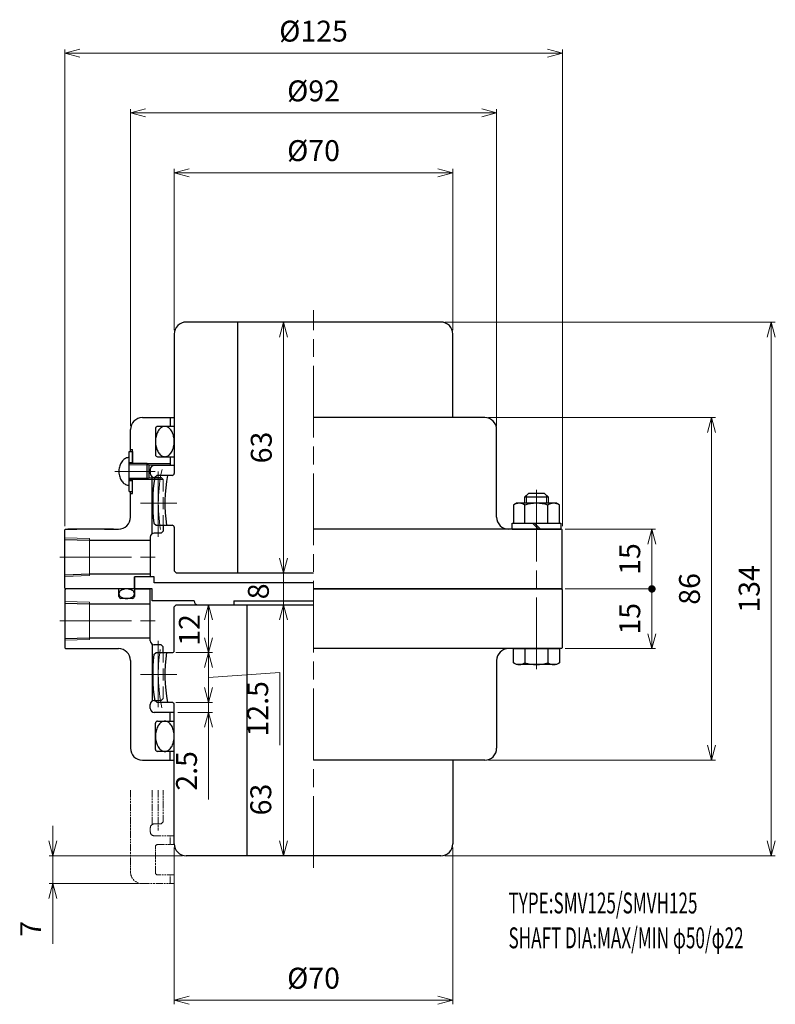
# Model space of a CAD drawing. Units: millimetres. Extents: x 252 to 442, y 192 to 439.
import ezdxf

# ---------------------------------------------------------------- set-up
doc = ezdxf.new("R2010")
doc.units = ezdxf.units.MM
doc.header["$LTSCALE"] = 1.5
for name, pattern in [('ACJISWELD', [3, 2, -1]), ('AM_ISO08W050', [18, 12, -1.5, 3, -1.5]), ('AM_ISO09W050', [22.5, 12, -1.5, 3, -1.5, 3, -1.5])]:
    doc.linetypes.add(name, pattern=pattern)
for name, color, linetype, lineweight in [('AM_0 外形線1', 7, 'Continuous', 25), ('AM_11 想像線', 5, 'AM_ISO09W050', 13), ('AM_3 隠れ線', 8, 'ACJISWELD', 13), ('AM_4 細線', 4, 'Continuous', 13), ('AM_5 寸法線', 3, 'Continuous', 13), ('AM_6 文字', 2, 'Continuous', 13), ('AM_7 中心線', 1, 'AM_ISO08W050', 13)]:
    doc.layers.add(name, color=color, linetype=linetype, lineweight=lineweight)
doc.styles.add('SEISA', font='romans.shx', dxfattribs={"width": 0.9, "bigfont": 'extfont2.shx'})
doc.dimstyles.new('SEISA$0', dxfattribs={"dimtxt": 3.5, "dimasz": 2.5, "dimexe": 0.625, "dimexo": 0.625, "dimgap": 1.5, "dimtad": 3, "dimdsep": 46, "dimtxsty": 'SEISA', "dimblk": 'OPEN30', "dimcen": 0, "dimclrd": 3, "dimclre": 3, "dimclrt": 3, "dimadec": 0, "dimazin": 2, "dimtp": 0.1, "dimtm": 0.1, "dimtfac": 0.71, "dimtdec": 3, "dimtmove": 0, "dimatfit": 3, "dimldrblk": 'OPEN30', "dimfxl": 1, "dimtzin": 0, "dimlwd": -1, "dimlwe": -1, "dimarcsym": 1})

# ---------------------------------------------------------------- blocks, each defined once
blk = doc.blocks.new('センタＡ SMVH125')
at = {"layer": 'AM_0 外形線1'}
for p, q in [((-35, -0.5), (-34.5, 0)), ((-34.5, 0), (0, 0)), ((-16.77, 0), (-16.77, -63)), ((-35, -11.5), (-35, -0.5)), ((-40.1, -12.5), (-39.53, -12)), ((-39.53, -12), (-35.5, -12)), ((-39.3, -24.5), (-39.88, -24)), ((-35.5, -24.5), (-39.3, -24.5)), ((-35, -60), (-35, -25)), ((35, -39), (35, -60)), ((32, -63), (-32, -63))]:
    blk.add_line(p, q, dxfattribs=at)
for centre, radius, start, end in [((0, -17.5), 37.35, 171.5321, 190.802), ((-35.5, -11.5), 0.5, 270, 0), ((0, -17.5), 40.41, 172.8925, 189.2563), ((-35.5, -25), 0.5, 0, 90), ((-32, -60), 3, 180, 270), ((32, -60), 3, 270, 0)]:
    blk.add_arc(centre, radius, start, end, dxfattribs=at)
at = {"layer": 'AM_7 中心線'}
blk.add_line((-43.5, -17.5), (-34.35, -17.5), dxfattribs=at)
blk.add_arc((0, -17.5), 39, 170.7199, 192.3677, dxfattribs=at)
blk = doc.blocks.new('センタB SMVH125')
at = {"layer": 'AM_0 外形線1'}
for p, q in [((32, 63), (-32, 63)), ((-19.08, 63), (-19.08, 0)), ((-35, 60), (-35, 25)), ((35, 39), (35, 60)), ((-39.3, 24.5), (-39.88, 24)), ((-35.5, 24.5), (-39.3, 24.5)), ((-40.1, 12.5), (-39.53, 12)), ((-39.53, 12), (-35.5, 12)), ((-35, 11.5), (-35, 0.5)), ((-35, 0.5), (-34.5, 0)), ((-34.5, 0), (0, 0))]:
    blk.add_line(p, q, dxfattribs=at)
for centre, radius, start, end in [((-32, 60), 3, 90, 180), ((32, 60), 3, 0, 90), ((-35.5, 25), 0.5, 270, 0), ((0, 17.5), 40.41, 170.7437, 187.1075), ((0, 17.5), 37.35, 169.198, 188.4679), ((-35.5, 11.5), 0.5, 0, 90)]:
    blk.add_arc(centre, radius, start, end, dxfattribs=at)
at = {"layer": 'AM_7 中心線'}
blk.add_line((-43.5, 17.5), (-34.35, 17.5), dxfattribs=at)
blk.add_arc((0, 17.5), 39, 167.4213, 189.667, dxfattribs=at)
blk = doc.blocks.new('ケースＡ SMVH125')
at = {"layer": 'AM_0 外形線1'}
for p, q in [((-62.3, 0), (-62.5, -0.2)), ((-48.9, 0), (-62.3, 0)), ((-48.9, -1.9), (-48.9, 0)), ((-45, 0), (-45, -1.9)), ((-45, 0), (-41, 0)), ((-41, -13), (-41, 0)), ((0, 0), (62.3, 0)), ((62.3, 0), (62.5, -0.2)), ((-62.5, -0.2), (-62.5, -14.8)), ((-45.5, -2.4), (-48.4, -2.4)), ((62.5, -0.2), (62.5, -14.8)), ((-62.5, -3.55625), (-56.3, -3.75)), ((-56.3, -3.75), (-41, -3.75)), ((-62.5, -12.44375), (-56.3, -12.25)), ((-56.3, -12.25), (-41, -12.25)), ((-62.5, -14.8), (-62.3, -15)), ((-40.5, -13.866026), (-40.5, -28.133975)), ((-38.3, -14), (-40, -14)), ((-37.8, -14.5), (-38.3, -14)), ((-37.8, -16), (-37.8, -14.5)), ((62.5, -14.8), (62.3, -15)), ((-62.3, -15), (-59.5, -15)), ((-62.1, -15), (-49.9, -15)), ((-52.5, -15), (-49, -15)), ((62.3, -15), (0, -15)), ((-46, -18), (-46, -40)), ((46, -18), (46, -40)), ((-41, -30), (-41, -29)), ((-40, -28), (-39.883808, -28)), ((-35, -31), (-40, -31)), ((-36, -33.2), (-36, -31)), ((-39.7, -40.3), (-39.7, -33.7)), ((-39.2, -33.2), (-35, -33.2)), ((-35, -40.8), (-39.2, -40.8)), ((-36, -43), (-36, -40.8)), ((-43, -43), (-35, -43)), ((43, -43), (0, -43))]:
    blk.add_line(p, q, dxfattribs=at)
for points in [[(-45, -1.2), (-45.007421, -1.095414), (-45.029625, -0.991623), (-45.066445, -0.889418), (-45.1176, -0.789576), (-45.1827, -0.692859), (-45.261251, -0.6), (-45.352654, -0.511709), (-45.456214, -0.428655), (-45.571142, -0.351472), (-45.696564, -0.280747), (-45.831526, -0.217018), (-45.975, -0.16077), (-46.125895, -0.112431), (-46.283061, -0.072369), (-46.445303, -0.040889), (-46.611386, -0.018231), (-46.780046, -0.004567), (-46.95, 0), (-47.119954, -0.004567), (-47.288614, -0.018231), (-47.454697, -0.040889), (-47.616939, -0.072369), (-47.774106, -0.112431), (-47.925, -0.16077), (-48.068474, -0.217018), (-48.203436, -0.280747), (-48.328858, -0.351472), (-48.443787, -0.428655), (-48.547347, -0.511709), (-48.63875, -0.6), (-48.7173, -0.692859), (-48.782401, -0.789576), (-48.833556, -0.889418), (-48.870375, -0.991623), (-48.89258, -1.095414), (-48.9, -1.2), (-48.89258, -1.304587), (-48.870375, -1.408378), (-48.833556, -1.510583), (-48.782401, -1.610425), (-48.7173, -1.707142), (-48.63875, -1.8), (-48.547347, -1.888292), (-48.443787, -1.971346), (-48.328858, -2.048529), (-48.203436, -2.119254), (-48.068474, -2.182983), (-47.925, -2.239231), (-47.774106, -2.28757), (-47.616939, -2.327632), (-47.454697, -2.359111), (-47.288614, -2.38177), (-47.119954, -2.395434), (-46.95, -2.4), (-46.780046, -2.395434), (-46.611386, -2.38177), (-46.445303, -2.359111), (-46.283061, -2.327632), (-46.125895, -2.28757), (-45.975, -2.239231), (-45.831526, -2.182983), (-45.696564, -2.119254), (-45.571142, -2.048529), (-45.456214, -1.971346), (-45.352654, -1.888292), (-45.261251, -1.8), (-45.1827, -1.707142), (-45.1176, -1.610425), (-45.066445, -1.510583), (-45.029625, -1.408378), (-45.007421, -1.304587), (-45, -1.2)], [(-37.35, -33.2), (-37.554816, -33.214461), (-37.758073, -33.257731), (-37.958225, -33.329482), (-38.153748, -33.429169), (-38.343153, -33.556031), (-38.525, -33.709104), (-38.697905, -33.887223), (-38.860551, -34.089032), (-39.011701, -34.312995), (-39.150205, -34.557408), (-39.275007, -34.82041), (-39.38516, -35.1), (-39.479823, -35.394051), (-39.558278, -35.700324), (-39.619926, -36.016488), (-39.664298, -36.340137), (-39.691058, -36.668809), (-39.7, -37), (-39.691058, -37.331192), (-39.664298, -37.659864), (-39.619926, -37.983513), (-39.558278, -38.299677), (-39.479823, -38.60595), (-39.38516, -38.9), (-39.275007, -39.179591), (-39.150205, -39.442593), (-39.011701, -39.687006), (-38.860551, -39.910969), (-38.697905, -40.112778), (-38.525, -40.290897), (-38.343153, -40.44397), (-38.153748, -40.570832), (-37.958225, -40.670519), (-37.758073, -40.74227), (-37.554816, -40.78554), (-37.35, -40.8), (-37.145184, -40.78554), (-36.941927, -40.74227), (-36.741775, -40.670519), (-36.546253, -40.570832), (-36.356847, -40.44397), (-36.175, -40.290897), (-36.002096, -40.112778), (-35.839449, -39.910969), (-35.688299, -39.687006), (-35.549796, -39.442593), (-35.424993, -39.179591), (-35.31484, -38.9), (-35.220177, -38.60595), (-35.141723, -38.299677), (-35.080074, -37.983513), (-35.035702, -37.659864), (-35.008943, -37.331192), (-35, -37), (-35.008943, -36.668809), (-35.035702, -36.340137), (-35.080074, -36.016488), (-35.141723, -35.700324), (-35.220177, -35.394051), (-35.31484, -35.1), (-35.424993, -34.82041), (-35.549796, -34.557408), (-35.688299, -34.312995), (-35.839449, -34.089032), (-36.002096, -33.887223), (-36.175, -33.709104), (-36.356847, -33.556031), (-36.546253, -33.429169), (-36.741775, -33.329482), (-36.941927, -33.257731), (-37.145184, -33.214461), (-37.35, -33.2)]]:
    blk.add_lwpolyline(points, dxfattribs=at)
for centre, radius, start, end in [((-48.4, -1.9), 0.5, 180, 270), ((-45.5, -1.9), 0.5, 270, 0), ((-40, -13), 1, 180, 270), ((-49, -18), 3, 0, 90), ((49, -18), 3, 90, 180), ((-40, -29), 1, 90, 180), ((-40, -30), 1, 180, 270), ((-39.2, -33.7), 0.5, 90, 180), ((-43, -40), 3, 180, 270), ((-39.2, -40.3), 0.5, 180, 270), ((43, -40), 3, 270, 0)]:
    blk.add_arc(centre, radius, start, end, dxfattribs=at)
at = {"layer": 'AM_3 隠れ線'}
for p, q in [((-37.8, -27.5), (-37.8, -16)), ((-39.883808, -28), (-38.3, -28)), ((-38.3, -28), (-37.8, -27.5))]:
    blk.add_line(p, q, dxfattribs=at)
at = {"layer": 'AM_4 細線', "color": 4}
for p, q in [((-62.5, -3.136), (-56.3, -3.32975)), ((-62.5, -12.864), (-56.3, -12.67025))]:
    blk.add_line(p, q, dxfattribs=at)
at = {"layer": 'AM_4 細線'}
blk.add_line((-56.3, -3.32975), (-56.3, -12.67025), dxfattribs=at)
at = {"layer": 'AM_7 中心線'}
for p, q in [((56, 24.864695), (56, -20.752305)), ((-63.75, -8), (-39.75, -8)), ((-39, -13.032407), (-39, -29.709104))]:
    blk.add_line(p, q, dxfattribs=at)
blk = doc.blocks.new('ジュウジマルコネジ')
at = {"layer": 'AM_0 外形線1'}
for p, q in [((0, -5), (0, 5)), ((0, 5), (0.8, 5)), ((0.8, 5), (0.8, 2)), ((0, 2.25), (0.8, 2.25)), ((4.5, 2), (0, 2)), ((4.5, -2), (4.5, 2)), ((4.5, 2), (5, 1.5)), ((5, -1.5), (5, 1.5)), ((4.5, -2), (0, -2)), ((0, -2.25), (0.8, -2.25)), ((0.8, -5), (0.8, -2)), ((4.5, -2), (5, -1.5)), ((0, -5), (0.8, -5))]:
    blk.add_line(p, q, dxfattribs=at)
blk.add_lwpolyline([(0, 3.5), (-0.233062, 3.485911), (-0.464248, 3.443754), (-0.691695, 3.37387), (-0.913574, 3.276823), (-1.128097, 3.153392), (-1.333538, 3.004571), (-1.528241, 2.83156), (-1.71064, 2.635751), (-1.879266, 2.41872), (-2.032761, 2.182215), (-2.16989, 1.92814), (-2.289548, 1.658541), (-2.390772, 1.375588), (-2.472747, 1.08156), (-2.534812, 0.778824), (-2.576469, 0.469817), (-2.597382, 0.157027), (-2.597382, -0.157026), (-2.576469, -0.469816), (-2.534812, -0.778823), (-2.472747, -1.081559), (-2.390772, -1.375587), (-2.289548, -1.65854), (-2.16989, -1.928139), (-2.032761, -2.182214), (-1.879266, -2.418719), (-1.71064, -2.63575), (-1.528241, -2.831559), (-1.333538, -3.00457), (-1.128097, -3.153391), (-0.913574, -3.276822), (-0.691695, -3.37387), (-0.464248, -3.443753), (-0.233062, -3.48591), (0, -3.5)], dxfattribs=at)
at = {"layer": 'AM_4 細線'}
for p, q in [((4.85, 1.65), (0, 1.65)), ((4.85, -1.65), (0, -1.65))]:
    blk.add_line(p, q, dxfattribs=at)
at = {"layer": 'AM_7 中心線'}
blk.add_line((-3.628484, 0), (6.55, 0), dxfattribs=at)
blk = doc.blocks.new('ケースＢ SMVH125')
at = {"layer": 'AM_0 外形線1'}
for p, q in [((-43, 43), (-35, 43)), ((-36, 43), (-36, 40.8)), ((43, 43), (0, 43)), ((-46, 34.5), (-46, 40)), ((-39.7, 40.3), (-39.7, 33.7)), ((-35, 40.8), (-39.2, 40.8)), ((46, 18), (46, 40)), ((-46, 35), (-45.5, 35)), ((-45.5, 31.5), (-45.5, 35)), ((-39.2, 33.2), (-35, 33.2)), ((-36, 33.2), (-36, 31)), ((-41.45, 31.15), (-36, 31.15)), ((-41, 30), (-41, 29)), ((-35, 31), (-40, 31)), ((-45.5, 24), (-45.5, 27.5)), ((-39.907964, 27.85), (-41.45, 27.85)), ((-40.5, 13.866025), (-40.5, 28.133975)), ((-46, 18), (-46, 24.5)), ((-46, 24), (-45.5, 24)), ((-62.5, 14.8), (-62.3, 15)), ((-62.3, 15), (-59.5, 15)), ((-50.25, 15), (-61.75, 15)), ((-52.5, 15), (-49, 15)), ((-37.8, 16), (-37.8, 14.5)), ((62.3, 15), (0, 15)), ((62.5, 14.8), (62.3, 15)), ((-62.5, 0.2), (-62.5, 14.8)), ((-62.5, 12.44375), (-56.3, 12.25)), ((-41, 13), (-41, 3)), ((-38.3, 14), (-40, 14)), ((-37.8, 14.5), (-38.3, 14)), ((62.5, 0.2), (62.5, 14.8)), ((-56.3, 12.25), (-41, 12.25)), ((-62.5, 3.55625), (-56.3, 3.75)), ((-56.3, 3.75), (-41, 3.75)), ((-45, 3), (-45, 0.2)), ((-41, 3), (-45, 3)), ((-62.3, 0), (-62.5, 0.2)), ((-45.2, 0), (-62.3, 0)), ((-45, 0.2), (-45.2, 0)), ((62.3, 0), (0, 0)), ((62.3, 0), (62.5, 0.2))]:
    blk.add_line(p, q, dxfattribs=at)
blk.add_lwpolyline([(-37.35, 33.2), (-37.145184, 33.21446), (-36.941927, 33.25773), (-36.741775, 33.329481), (-36.546253, 33.429168), (-36.356847, 33.55603), (-36.175, 33.709103), (-36.002096, 33.887222), (-35.839449, 34.089031), (-35.688299, 34.312994), (-35.549796, 34.557407), (-35.424993, 34.820409), (-35.31484, 35.1), (-35.220177, 35.39405), (-35.141723, 35.700323), (-35.080074, 36.016487), (-35.035702, 36.340136), (-35.008943, 36.668808), (-35, 37), (-35.008943, 37.331191), (-35.035702, 37.659863), (-35.080074, 37.983512), (-35.141723, 38.299676), (-35.220177, 38.605949), (-35.31484, 38.9), (-35.424993, 39.17959), (-35.549796, 39.442592), (-35.688299, 39.687005), (-35.839449, 39.910968), (-36.002096, 40.112777), (-36.175, 40.290896), (-36.356847, 40.443969), (-36.546253, 40.570831), (-36.741775, 40.670518), (-36.941927, 40.742269), (-37.145184, 40.785539), (-37.35, 40.8), (-37.554816, 40.785539), (-37.758073, 40.742269), (-37.958225, 40.670518), (-38.153748, 40.570831), (-38.343153, 40.443969), (-38.525, 40.290896), (-38.697905, 40.112777), (-38.860551, 39.910968), (-39.011701, 39.687005), (-39.150205, 39.442592), (-39.275007, 39.17959), (-39.38516, 38.9), (-39.479823, 38.605949), (-39.558278, 38.299676), (-39.619926, 37.983512), (-39.664298, 37.659863), (-39.691058, 37.331191), (-39.7, 37), (-39.691058, 36.668808), (-39.664298, 36.340136), (-39.619926, 36.016487), (-39.558278, 35.700323), (-39.479823, 35.39405), (-39.38516, 35.1), (-39.275007, 34.820409), (-39.150205, 34.557407), (-39.011701, 34.312994), (-38.860551, 34.089031), (-38.697905, 33.887222), (-38.525, 33.709103), (-38.343153, 33.55603), (-38.153748, 33.429168), (-37.958225, 33.329481), (-37.758073, 33.25773), (-37.554816, 33.21446), (-37.35, 33.2)], dxfattribs=at)
for centre, radius, start, end in [((-43, 40), 3, 90, 180), ((43, 40), 3, 0, 90), ((-39.2, 40.3), 0.5, 90, 180), ((-39.2, 33.7), 0.5, 180, 270), ((-40, 30), 1, 90, 180), ((-40, 29), 1, 180, 270), ((-49, 18), 3, 270, 0), ((49, 18), 3, 180, 270), ((-40, 13), 1, 90, 180)]:
    blk.add_arc(centre, radius, start, end, dxfattribs=at)
at = {"layer": 'AM_3 隠れ線'}
for p, q in [((-37.8, 27.5), (-39.962083, 27.5)), ((-38.15, 27.85), (-39.907964, 27.85)), ((-39.883808, 28), (-38.3, 28)), ((-38.3, 28), (-37.8, 27.5)), ((-37.8, 27.5), (-37.8, 16))]:
    blk.add_line(p, q, dxfattribs=at)
at = {"layer": 'AM_4 細線'}
for p, q in [((-41.8, 31.5), (-36, 31.5)), ((-39.962083, 27.5), (-41.8, 27.5)), ((-56.3, 3.32975), (-56.3, 12.67025))]:
    blk.add_line(p, q, dxfattribs=at)
at = {"layer": 'AM_4 細線', "color": 4}
for p, q in [((-62.5, 12.864), (-56.3, 12.67025)), ((-62.5, 3.136), (-56.3, 3.32975))]:
    blk.add_line(p, q, dxfattribs=at)
at = {"layer": 'AM_7 中心線'}
for p, q in [((-39, 13.07561), (-39, 29.5)), ((-63.75, 8), (-39.75, 8))]:
    blk.add_line(p, q, dxfattribs=at)
at = {"layer": 'AM_0 外形線1'}
blk.add_blockref('ジュウジマルコネジ', (-46.3, 29.5), dxfattribs=at)
blk = doc.blocks.new('リーマボルト SMVH125 M6')
at = {"layer": 'AM_0 外形線1'}
for p, q in [((-2, 39), (-3, 38)), ((3, 38), (-3, 38)), ((-3, 38), (-3, 36.5)), ((2, 39), (-2, 39)), ((3, 38), (2, 39)), ((3, 36.5), (3, 38)), ((-5, 36.5), (-5.75, 36.066987)), ((-5.75, 36.066987), (-5.75, 31.5)), ((5, 36.5), (-5, 36.5)), ((-2.886752, 31.5), (-2.886752, 36.066987)), ((2.886751, 31.5), (2.886751, 36.066987)), ((5.75, 36.066987), (5, 36.5)), ((5.75, 31.5), (5.75, 36.066987)), ((-6.1, 31.5), (6.1, 31.5)), ((-6.1, 30), (-6.1, 31.5)), ((-6.1, 30), (6.1, 30)), ((-1, 31.5), (0.5, 30)), ((-0.5, 31.5), (1, 30)), ((6.1, 31.5), (6.1, 30)), ((-5.75, -3.566988), (-5.75, 0)), ((-5.75, 0), (5.75, 0)), ((-2.886752, 0), (-2.886752, -3.566988)), ((2.886751, 0), (2.886751, -3.566988)), ((5.75, 0), (5.75, -3.566988)), ((-5, -4), (-5.75, -3.566988)), ((5, -4), (-5, -4)), ((5.75, -3.566988), (5, -4))]:
    blk.add_line(p, q, dxfattribs=at)
for centre, radius, start, end in [((-4.318376, 33.916879), 2.583121, 56.342803, 123.657197), ((0, 26.660989), 9.839011, 72.938469, 107.061531), ((4.318375, 33.916879), 2.583121, 56.342803, 123.657197), ((-4.318376, -1.41688), 2.583121, 236.342803, 303.657197), ((0, 5.83901), 9.839011, 252.938469, 287.061531), ((4.318375, -1.41688), 2.583121, 236.342803, 303.657197)]:
    blk.add_arc(centre, radius, start, end, dxfattribs=at)
at = {"layer": 'AM_4 細線', "color": 4}
for p, q in [((-2.5, 36.5), (-2.5, 38.5)), ((2.5, 36.5), (2.5, 38.5))]:
    blk.add_line(p, q, dxfattribs=at)
blk = doc.blocks.new('スラストプレ－ト SMVH125')
at = {"layer": 'AM_0 外形線1'}
for p, q in [((-40, 7), (-45, 7)), ((-45, 4), (-45, 7)), ((-40, 5.5), (-40, 7)), ((0, 5.5), (-40, 5.5)), ((-40.5, 4), (-45, 4)), ((-40.5, 1), (-40.5, 4)), ((-30, 1), (-40.5, 1)), ((-29, 0), (-20, 0)), ((-20, 1), (0, 1)), ((-20, 1), (-20, 0))]:
    blk.add_line(p, q, dxfattribs=at)
blk.add_arc((-29, 1), 1, 180, 270, dxfattribs=at)
blk = doc.blocks.new('_Open30')
at = {"color": 0, "linetype": 'ByBlock', "lineweight": -2}
for p, q in [((-1, 0.268), (0, 0)), ((0, 0), (-1, -0.268)), ((0, 0), (-1, 0))]:
    blk.add_line(p, q, dxfattribs=at)
blk = doc.blocks.new('*D14')
at = {"layer": 'AM_5 寸法線', "color": 3}
for p, q in [((290.91, 231.12), (290.91, 191.83)), ((360.91, 231.12), (360.91, 191.83)), ((294.66, 192.77), (357.16, 192.77))]:
    blk.add_line(p, q, dxfattribs=at)
at = {"layer": 'Defpoints', "color": 0}
for p in [(290.91, 232.06), (360.91, 232.06), (360.91, 192.77)]:
    blk.add_point(p, dxfattribs=at)
at = {"layer": 'AM_5 寸法線', "color": 3, "xscale": 3.75, "yscale": 3.75, "zscale": 3.75, "rotation": 180}
blk.add_blockref('_Open30', (290.91, 192.77), dxfattribs=at)
at = {"layer": 'AM_5 寸法線', "color": 3, "xscale": 3.75, "yscale": 3.75, "zscale": 3.75}
blk.add_blockref('_Open30', (360.91, 192.77), dxfattribs=at)
at = {"layer": 'AM_5 寸法線', "color": 3, "insert": (325.91, 197.64), "char_height": 5.25, "attachment_point": 5, "style": 'SEISA'}
blk.add_mtext('%%c70', dxfattribs=at)
blk = doc.blocks.new('*D15')
at = {"layer": 'AM_5 寸法線', "color": 3}
for p, q in [((263.41, 311.8), (263.41, 431.5)), ((267.16, 430.56), (384.66, 430.56)), ((388.41, 311.8), (388.41, 431.5))]:
    blk.add_line(p, q, dxfattribs=at)
at = {"layer": 'Defpoints', "color": 0}
for p in [(388.41, 430.56), (263.41, 310.86), (388.41, 310.86)]:
    blk.add_point(p, dxfattribs=at)
at = {"layer": 'AM_5 寸法線', "color": 3, "xscale": 3.75, "yscale": 3.75, "zscale": 3.75, "rotation": 180}
blk.add_blockref('_Open30', (263.41, 430.56), dxfattribs=at)
at = {"layer": 'AM_5 寸法線', "color": 3, "xscale": 3.75, "yscale": 3.75, "zscale": 3.75}
blk.add_blockref('_Open30', (388.41, 430.56), dxfattribs=at)
at = {"layer": 'AM_5 寸法線', "color": 3, "insert": (325.91, 435.43), "char_height": 5.25, "attachment_point": 5, "style": 'SEISA'}
blk.add_mtext('%%c125', dxfattribs=at)
blk = doc.blocks.new('*D16')
at = {"layer": 'AM_5 寸法線', "color": 3}
for p, q in [((279.91, 337), (279.91, 416.5)), ((283.66, 415.56), (368.16, 415.56)), ((371.91, 337), (371.91, 416.5))]:
    blk.add_line(p, q, dxfattribs=at)
at = {"layer": 'Defpoints', "color": 0}
for p in [(371.91, 415.56), (279.91, 336.06), (371.91, 336.06)]:
    blk.add_point(p, dxfattribs=at)
at = {"layer": 'AM_5 寸法線', "color": 3, "xscale": 3.75, "yscale": 3.75, "zscale": 3.75, "rotation": 180}
blk.add_blockref('_Open30', (279.91, 415.56), dxfattribs=at)
at = {"layer": 'AM_5 寸法線', "color": 3, "xscale": 3.75, "yscale": 3.75, "zscale": 3.75}
blk.add_blockref('_Open30', (371.91, 415.56), dxfattribs=at)
at = {"layer": 'AM_5 寸法線', "color": 3, "insert": (325.91, 420.43), "char_height": 5.25, "attachment_point": 5, "style": 'SEISA'}
blk.add_mtext('%%c92', dxfattribs=at)
blk = doc.blocks.new('*D17')
at = {"layer": 'AM_5 寸法線', "color": 3}
for p, q in [((290.91, 361), (290.91, 401.5)), ((294.66, 400.56), (357.16, 400.56)), ((360.91, 361), (360.91, 401.5))]:
    blk.add_line(p, q, dxfattribs=at)
at = {"layer": 'Defpoints', "color": 0}
for p in [(360.91, 400.56), (290.91, 360.06), (360.91, 360.06)]:
    blk.add_point(p, dxfattribs=at)
at = {"layer": 'AM_5 寸法線', "color": 3, "xscale": 3.75, "yscale": 3.75, "zscale": 3.75, "rotation": 180}
blk.add_blockref('_Open30', (290.91, 400.56), dxfattribs=at)
at = {"layer": 'AM_5 寸法線', "color": 3, "xscale": 3.75, "yscale": 3.75, "zscale": 3.75}
blk.add_blockref('_Open30', (360.91, 400.56), dxfattribs=at)
at = {"layer": 'AM_5 寸法線', "color": 3, "insert": (325.91, 405.43), "char_height": 5.25, "attachment_point": 5, "style": 'SEISA'}
blk.add_mtext('%%c70', dxfattribs=at)
blk = doc.blocks.new('*D18')
at = {"layer": 'AM_5 寸法線', "color": 3}
for p, q in [((314.13, 292.06), (319.27, 292.06)), ((318.34, 232.81), (318.34, 288.31)), ((314.13, 229.06), (319.27, 229.06))]:
    blk.add_line(p, q, dxfattribs=at)
at = {"layer": 'Defpoints', "color": 0}
for p in [(313.2, 292.06), (318.34, 292.06), (313.2, 229.06)]:
    blk.add_point(p, dxfattribs=at)
at = {"layer": 'AM_5 寸法線', "color": 3, "xscale": 3.75, "yscale": 3.75, "zscale": 3.75}
for p, rotation in [((318.34, 292.06), 90), ((318.34, 229.06), 270)]:
    blk.add_blockref('_Open30', p, dxfattribs=dict(at, rotation=rotation))
at = {"layer": 'AM_5 寸法線', "color": 3, "insert": (313.34, 243.17), "char_height": 5.25, "attachment_point": 5, "rotation": 90, "style": 'SEISA'}
blk.add_mtext('63', dxfattribs=at)
blk = doc.blocks.new('*D19')
at = {"layer": 'AM_5 寸法線', "color": 3}
for p, q in [((318.34, 303.81), (318.34, 307.56)), ((315.07, 300.06), (319.27, 300.06)), ((318.34, 292.06), (318.34, 300.06)), ((315.07, 292.06), (319.27, 292.06)), ((318.34, 288.31), (318.34, 284.56))]:
    blk.add_line(p, q, dxfattribs=at)
at = {"layer": 'Defpoints', "color": 0}
for p in [(314.13, 300.06), (318.34, 300.06), (314.13, 292.06)]:
    blk.add_point(p, dxfattribs=at)
at = {"layer": 'AM_5 寸法線', "color": 3, "xscale": 3.75, "yscale": 3.75, "zscale": 3.75}
for p, rotation in [((318.34, 300.06), 270), ((318.34, 292.06), 90)]:
    blk.add_blockref('_Open30', p, dxfattribs=dict(at, rotation=rotation))
at = {"layer": 'AM_5 寸法線', "color": 3, "insert": (312.73, 295.44), "char_height": 5.25, "attachment_point": 5, "rotation": 90, "style": 'SEISA'}
blk.add_mtext('8', dxfattribs=at)
blk = doc.blocks.new('*D20')
at = {"layer": 'AM_5 寸法線', "color": 3}
for p, q in [((316.01, 363.06), (319.27, 363.06)), ((318.34, 303.81), (318.34, 359.31)), ((316.01, 300.06), (319.27, 300.06))]:
    blk.add_line(p, q, dxfattribs=at)
at = {"layer": 'Defpoints', "color": 0}
for p in [(315.07, 363.06), (318.34, 363.06), (315.07, 300.06)]:
    blk.add_point(p, dxfattribs=at)
at = {"layer": 'AM_5 寸法線', "color": 3, "xscale": 3.75, "yscale": 3.75, "zscale": 3.75}
for p, rotation in [((318.34, 363.06), 90), ((318.34, 300.06), 270)]:
    blk.add_blockref('_Open30', p, dxfattribs=dict(at, rotation=rotation))
at = {"layer": 'AM_5 寸法線', "color": 3, "insert": (313.46, 331.56), "char_height": 5.25, "attachment_point": 5, "rotation": 90, "style": 'SEISA'}
blk.add_mtext('63', dxfattribs=at)
blk = doc.blocks.new('*D21')
at = {"layer": 'AM_5 寸法線', "color": 3}
for p, q in [((299.56, 271.31), (299.56, 275.06)), ((291.35, 267.56), (300.49, 267.56)), ((299.56, 267.56), (299.56, 265.06)), ((291.85, 265.06), (300.49, 265.06)), ((299.56, 261.31), (299.56, 243.16))]:
    blk.add_line(p, q, dxfattribs=at)
at = {"layer": 'Defpoints', "color": 0}
for p in [(290.41, 267.56), (299.56, 267.56), (290.91, 265.06)]:
    blk.add_point(p, dxfattribs=at)
at = {"layer": 'AM_5 寸法線', "color": 3, "xscale": 3.75, "yscale": 3.75, "zscale": 3.75}
for p, rotation in [((299.56, 267.56), 270), ((299.56, 265.06), 90)]:
    blk.add_blockref('_Open30', p, dxfattribs=dict(at, rotation=rotation))
at = {"layer": 'AM_5 寸法線', "color": 3, "insert": (294.68, 250.36), "char_height": 5.25, "attachment_point": 5, "rotation": 90, "style": 'SEISA'}
blk.add_mtext('2.5', dxfattribs=at)
blk = doc.blocks.new('GENDOT')
blk.add_line((0, 0), (-1, 0))
at = {"const_width": 0.25}
blk.add_lwpolyline([(-0.125, 0, 1), (0.125, 0, 1)], format="xyb", close=True, dxfattribs=at)
blk = doc.blocks.new('*D22')
at = {"layer": 'AM_5 寸法線', "color": 3}
for p, q in [((389.15, 296.06), (411.85, 296.06)), ((410.91, 284.81), (410.91, 292.31)), ((389.15, 281.06), (411.85, 281.06))]:
    blk.add_line(p, q, dxfattribs=at)
at = {"layer": 'Defpoints', "color": 0}
for p in [(388.21, 296.06), (410.91, 296.06), (388.21, 281.06)]:
    blk.add_point(p, dxfattribs=at)
at = {"layer": 'AM_5 寸法線', "color": 3, "xscale": 3.75, "yscale": 3.75, "zscale": 3.75}
for name, p, rotation in [('GENDOT', (410.91, 296.06), 90), ('_Open30', (410.91, 281.06), 270)]:
    blk.add_blockref(name, p, dxfattribs=dict(at, rotation=rotation))
at = {"layer": 'AM_5 寸法線', "color": 3, "insert": (406.03, 288.56), "char_height": 5.25, "attachment_point": 5, "rotation": 90, "style": 'SEISA'}
blk.add_mtext('15', dxfattribs=at)
blk = doc.blocks.new('*D23')
at = {"layer": 'AM_5 寸法線', "color": 3}
for p, q in [((389.15, 311.06), (411.85, 311.06)), ((410.91, 299.81), (410.91, 307.31)), ((389.15, 296.06), (411.85, 296.06))]:
    blk.add_line(p, q, dxfattribs=at)
at = {"layer": 'Defpoints', "color": 0}
for p in [(388.21, 311.06), (410.91, 311.06), (388.21, 296.06)]:
    blk.add_point(p, dxfattribs=at)
at = {"layer": 'AM_5 寸法線', "color": 3, "xscale": 3.75, "yscale": 3.75, "zscale": 3.75}
for name, p, rotation in [('_Open30', (410.91, 311.06), 90), ('GENDOT', (410.91, 296.06), 270)]:
    blk.add_blockref(name, p, dxfattribs=dict(at, rotation=rotation))
at = {"layer": 'AM_5 寸法線', "color": 3, "insert": (406.03, 303.56), "char_height": 5.25, "attachment_point": 5, "rotation": 90, "style": 'SEISA'}
blk.add_mtext('15', dxfattribs=at)
blk = doc.blocks.new('*D24')
at = {"layer": 'AM_5 寸法線', "color": 3}
for p, q in [((369.85, 339.06), (426.85, 339.06)), ((425.91, 256.81), (425.91, 335.31)), ((369.85, 253.06), (426.85, 253.06))]:
    blk.add_line(p, q, dxfattribs=at)
at = {"layer": 'Defpoints', "color": 0}
for p in [(368.91, 339.06), (425.91, 339.06), (368.91, 253.06)]:
    blk.add_point(p, dxfattribs=at)
at = {"layer": 'AM_5 寸法線', "color": 3, "xscale": 3.75, "yscale": 3.75, "zscale": 3.75}
for p, rotation in [((425.91, 339.06), 90), ((425.91, 253.06), 270)]:
    blk.add_blockref('_Open30', p, dxfattribs=dict(at, rotation=rotation))
at = {"layer": 'AM_5 寸法線', "color": 3, "insert": (421.03, 296.06), "char_height": 5.25, "attachment_point": 5, "rotation": 90, "style": 'SEISA'}
blk.add_mtext('86', dxfattribs=at)
blk = doc.blocks.new('*D25')
at = {"layer": 'AM_5 寸法線', "color": 3}
for p, q in [((358.85, 363.06), (441.85, 363.06)), ((440.91, 232.81), (440.91, 359.31)), ((358.85, 229.06), (441.85, 229.06))]:
    blk.add_line(p, q, dxfattribs=at)
at = {"layer": 'Defpoints', "color": 0}
for p in [(357.91, 363.06), (440.91, 363.06), (357.91, 229.06)]:
    blk.add_point(p, dxfattribs=at)
at = {"layer": 'AM_5 寸法線', "color": 3, "xscale": 3.75, "yscale": 3.75, "zscale": 3.75}
for p, rotation in [((440.91, 363.06), 90), ((440.91, 229.06), 270)]:
    blk.add_blockref('_Open30', p, dxfattribs=dict(at, rotation=rotation))
at = {"layer": 'AM_5 寸法線', "color": 3, "insert": (436.03, 296.06), "char_height": 5.25, "attachment_point": 5, "rotation": 90, "style": 'SEISA'}
blk.add_mtext('134', dxfattribs=at)
blk = doc.blocks.new('*D26')
at = {"layer": 'AM_5 寸法線', "color": 3}
for p, q in [((291.35, 280.06), (300.49, 280.06)), ((299.56, 271.31), (299.56, 276.31)), ((299.56, 273.81), (317.44, 275.07)), ((317.44, 275.07), (317.44, 256.84)), ((291.35, 267.56), (300.49, 267.56))]:
    blk.add_line(p, q, dxfattribs=at)
at = {"layer": 'Defpoints', "color": 0}
for p in [(290.41, 280.06), (299.56, 280.06), (290.41, 267.56)]:
    blk.add_point(p, dxfattribs=at)
at = {"layer": 'AM_5 寸法線', "color": 3, "xscale": 3.75, "yscale": 3.75, "zscale": 3.75}
for p, rotation in [((299.56, 280.06), 90), ((299.56, 267.56), 270)]:
    blk.add_blockref('_Open30', p, dxfattribs=dict(at, rotation=rotation))
at = {"layer": 'AM_5 寸法線', "color": 3, "insert": (312.57, 265.95), "char_height": 5.25, "attachment_point": 5, "rotation": 90, "style": 'SEISA'}
blk.add_mtext('12.5', dxfattribs=at)
blk = doc.blocks.new('*D27')
at = {"layer": 'AM_5 寸法線', "color": 3}
for p, q in [((292.35, 292.06), (300.49, 292.06)), ((299.56, 283.81), (299.56, 288.31)), ((291.35, 280.06), (300.49, 280.06))]:
    blk.add_line(p, q, dxfattribs=at)
at = {"layer": 'Defpoints', "color": 0}
for p in [(291.41, 292.06), (299.56, 292.06), (290.41, 280.06)]:
    blk.add_point(p, dxfattribs=at)
at = {"layer": 'AM_5 寸法線', "color": 3, "xscale": 3.75, "yscale": 3.75, "zscale": 3.75}
for p, rotation in [((299.56, 292.06), 90), ((299.56, 280.06), 270)]:
    blk.add_blockref('_Open30', p, dxfattribs=dict(at, rotation=rotation))
at = {"layer": 'AM_5 寸法線', "color": 3, "insert": (295.39, 285.75), "char_height": 5.25, "attachment_point": 5, "rotation": 90, "style": 'SEISA'}
blk.add_mtext('12', dxfattribs=at)
blk = doc.blocks.new('*D28')
at = {"layer": 'AM_5 寸法線', "color": 3}
for p, q in [((260.41, 232.81), (260.41, 236.56)), ((292.97, 229.06), (259.47, 229.06)), ((260.41, 229.06), (260.41, 222.06)), ((281.97, 222.06), (259.47, 222.06)), ((260.41, 218.31), (260.41, 206.91))]:
    blk.add_line(p, q, dxfattribs=at)
at = {"layer": 'Defpoints', "color": 0}
for p in [(293.91, 229.06), (260.41, 222.06), (282.91, 222.06)]:
    blk.add_point(p, dxfattribs=at)
at = {"layer": 'AM_5 寸法線', "color": 3, "xscale": 3.75, "yscale": 3.75, "zscale": 3.75}
for p, rotation in [((260.41, 229.06), 270), ((260.41, 222.06), 90)]:
    blk.add_blockref('_Open30', p, dxfattribs=dict(at, rotation=rotation))
at = {"layer": 'AM_5 寸法線', "color": 3, "insert": (255.53, 210.73), "char_height": 5.25, "attachment_point": 5, "rotation": 90, "style": 'SEISA'}
blk.add_mtext('7', dxfattribs=at)
blk = doc.blocks.new('ケース')
at = {"layer": 'AM_11 想像線', "ltscale": 0.1}
for p, q in [((0, 0), (0, -20.43)), ((5.5, 0), (5.5, -8.57)), ((7, 0), (7, -10.14)), ((8.2, -7.93), (8.2, 0)), ((5, -10.43), (5, -9.43)), ((6, -8.43), (6.12, -8.43)), ((6.12, -8.43), (7.7, -8.43)), ((7.7, -8.43), (8.2, -7.93)), ((11, -11.43), (6, -11.43)), ((10, -13.63), (10, -11.43)), ((6.3, -20.73), (6.3, -14.13)), ((6.8, -13.63), (11, -13.63)), ((11, -21.23), (6.8, -21.23)), ((10, -23.43), (10, -21.23)), ((3, -23.43), (11, -23.43))]:
    blk.add_line(p, q, dxfattribs=at)
for centre, radius, start, end in [((6, -9.43), 1, 90, 180), ((6, -10.43), 1, 180, 270), ((6.8, -14.13), 0.5, 90, 180), ((3, -20.43), 3, 180, 270), ((6.8, -20.73), 0.5, 180, 270)]:
    blk.add_arc(centre, radius, start, end, dxfattribs=at)

msp = doc.modelspace()

# ---------------------------------------------------------------- linework, layer by layer
at = {"layer": 'AM_0 外形線1'}
msp.add_line((285.908, 324.058), (286.024, 324.058), dxfattribs=at)
at = {"layer": 'AM_7 中心線'}
msp.add_line((325.908, 226.058), (325.908, 366.058), dxfattribs=at)

# ---------------------------------------------------------------- block references
at = {"layer": 'AM_0 外形線1'}
for name, p in [('センタB SMVH125', (325.908, 300.058)), ('ケースＢ SMVH125', (325.908, 296.058)), ('ケースＡ SMVH125', (325.908, 296.058)), ('リーマボルト SMVH125 M6', (381.908, 281.058)), ('スラストプレ－ト SMVH125', (325.908, 292.058)), ('センタＡ SMVH125', (325.908, 292.058))]:
    msp.add_blockref(name, p, dxfattribs=at)
at = {"layer": 'AM_11 想像線'}
msp.add_blockref('ケース', (279.908, 245.492), dxfattribs=at)

# ---------------------------------------------------------------- texts
at = {"layer": 'AM_6 文字', "insert": (374.888, 219.82), "char_height": 5.25, "width": 81.28304, "attachment_point": 1, "style": 'SEISA'}
msp.add_mtext('{\\W0.6;TYPE:SMV125/SMVH125\\PSHAFT DIA:MAX/MIN φ50/φ22}', dxfattribs=at)

# ---------------------------------------------------------------- dimensions: what is measured, and where the dimension line sits
at = {"layer": 'AM_5 寸法線'}
for base, p1, p2, picture, middle in [((388.408, 430.558), (263.408, 310.858), (388.408, 310.858), '*D15', (325.908, 435.433)), ((371.908, 415.558), (279.908, 336.058), (371.908, 336.058), '*D16', (325.908, 420.433)), ((360.908, 400.558), (290.908, 360.058), (360.908, 360.058), '*D17', (325.908, 405.433)), ((360.908, 192.766), (290.908, 232.058), (360.908, 232.058), '*D14', (325.908, 197.641))]:
    dim = msp.add_linear_dim(base=base, p1=p1, p2=p2, text='%%c<>', dimstyle='SEISA$0', override={"dimscale": 1.5}, dxfattribs=at)
    dim.commit()
    dim.dimension.update_dxf_attribs({"geometry": picture, "text_midpoint": middle})
for base, p1, p2, override, picture, middle in [((318.337, 363.058), (315.071, 300.058), (315.071, 363.058), {"dimscale": 1.5}, '*D20', (313.462, 331.558)), ((440.908, 363.058), (357.908, 229.058), (357.908, 363.058), {"dimscale": 1.5}, '*D25', (436.033, 296.058)), ((425.908, 339.058), (368.908, 253.058), (368.908, 339.058), {"dimscale": 1.5}, '*D24', (421.033, 296.058)), ((410.908, 311.058), (388.208, 296.058), (388.208, 311.058), {"dimscale": 1.5, "dimblk1": 'GENDOT', "dimblk2": 'Open30', "dimsah": 1}, '*D23', (406.033, 303.558)), ((410.908, 296.058), (388.208, 281.058), (388.208, 296.058), {"dimscale": 1.5, "dimblk1": 'Open30', "dimblk2": 'GENDOT', "dimsah": 1}, '*D22', (406.033, 288.558)), ((260.408, 222.058), (293.908, 229.058), (282.908, 222.058), {"dimscale": 1.5}, '*D28', (255.533, 210.733))]:
    dim = msp.add_linear_dim(base=base, p1=p1, p2=p2, angle=90, dimstyle='SEISA$0', override=override, dxfattribs=at)
    dim.commit()
    dim.dimension.update_dxf_attribs({"geometry": picture, "text_midpoint": middle})
for base, p1, p2, override, picture, middle in [((318.337, 300.058), (314.134, 292.058), (314.134, 300.058), {"dimscale": 1.5, "dimtmove": 2}, '*D19', (312.73, 295.443)), ((299.557, 292.058), (290.408, 280.058), (291.408, 292.058), {"dimscale": 1.5, "dimtmove": 1}, '*D27', (300.265, 285.75)), ((318.337, 292.058), (313.196, 229.058), (313.196, 292.058), {"dimscale": 1.5, "dimtmove": 2}, '*D18', (313.341, 243.169)), ((299.557, 280.058), (290.408, 267.558), (290.408, 280.058), {"dimscale": 1.5, "dimtmove": 1}, '*D26', (317.442, 272.816)), ((299.557, 267.558), (290.908, 265.058), (290.408, 267.558), {"dimscale": 1.5}, '*D21', (299.557, 250.358))]:
    dim = msp.add_linear_dim(base=base, p1=p1, p2=p2, angle=90, dimstyle='SEISA$0', override=override, dxfattribs=at)
    dim.commit()
    dim.dimension.update_dxf_attribs({"geometry": picture, "text_midpoint": middle, "dimtype": 160})

doc.saveas('drawing.dxf')
